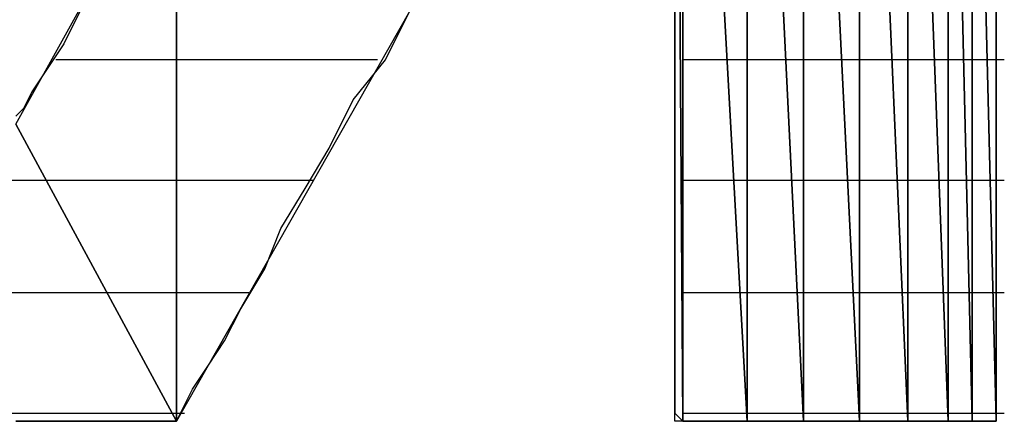
# Model space of a CAD drawing. Units: inches. Extents: x -3.57 to 3.55, y -2.65 to 2.89.
# Drawn here: x -3.22 to -3.13, y -2.05 to -2.01 of the extents above; entities that cross this region are included whole.
import ezdxf

# ---------------------------------------------------------------- set-up
doc = ezdxf.new("R2010")
doc.units = ezdxf.units.IN
doc.header["$MEASUREMENT"] = 0
doc.layers.add('Layer 1', color=7, linetype='Continuous')

msp = doc.modelspace()

# ---------------------------------------------------------------- linework, layer by layer
at = {"layer": 'Layer 1', "lineweight": 25}
for points in [[(-3.16111, -2.047224), (-3.16111, -2.047224), (-3.16111, -1.947224), (-3.16111, -1.947224)], [(-3.16111, -1.947224), (-3.16111, -1.947224), (-3.160417, -2.047224), (-3.160417, -2.047224)], [(-3.160417, -2.047224), (-3.160417, -2.047224), (-3.16111, -1.947224), (-3.16111, -1.947224)], [(-3.160417, -1.947224), (-3.160417, -1.947224), (-3.160417, -2.047224), (-3.160417, -2.047224)], [(-3.160417, -2.047224), (-3.160417, -2.047224), (-3.160417, -1.947224), (-3.160417, -1.947224)], [(-3.160417, -1.947224), (-3.160417, -1.947224), (-3.154862, -2.047224), (-3.154862, -2.047224)], [(-3.154862, -2.047224), (-3.154862, -2.047224), (-3.160417, -1.947224), (-3.160417, -1.947224)], [(-3.154862, -1.947917), (-3.154862, -1.947917), (-3.154862, -2.047224), (-3.154862, -2.047224)], [(-3.154862, -2.047224), (-3.154862, -2.047224), (-3.154862, -1.947917), (-3.154862, -1.947917)], [(-3.154862, -1.947917), (-3.154862, -1.947917), (-3.15, -2.047224), (-3.15, -2.047224)], [(-3.15, -2.047224), (-3.15, -2.047224), (-3.154862, -1.947917), (-3.154862, -1.947917)], [(-3.15, -1.949307), (-3.15, -1.949307), (-3.15, -2.047224), (-3.15, -2.047224)], [(-3.15, -2.047224), (-3.15, -2.047224), (-3.15, -1.949307), (-3.15, -1.949307)], [(-3.15, -1.949307), (-3.15, -1.949307), (-3.145138, -2.047224), (-3.145138, -2.047224)], [(-3.145138, -2.047224), (-3.145138, -2.047224), (-3.15, -1.949307), (-3.15, -1.949307)], [(-3.145138, -1.952083), (-3.145138, -1.952083), (-3.145138, -2.047224), (-3.145138, -2.047224)], [(-3.145138, -2.047224), (-3.145138, -2.047224), (-3.145138, -1.952083), (-3.145138, -1.952083)], [(-3.145138, -1.952083), (-3.145138, -1.952083), (-3.140972, -2.047224), (-3.140972, -2.047224)], [(-3.140972, -2.047224), (-3.140972, -2.047224), (-3.145138, -1.952083), (-3.145138, -1.952083)], [(-3.140972, -1.955555), (-3.140972, -1.955555), (-3.140972, -2.047224), (-3.140972, -2.047224)], [(-3.140972, -2.047224), (-3.140972, -2.047224), (-3.140972, -1.955555), (-3.140972, -1.955555)], [(-3.140972, -1.955555), (-3.140972, -1.955555), (-3.1375, -2.047224), (-3.1375, -2.047224)], [(-3.1375, -2.047224), (-3.1375, -2.047224), (-3.140972, -1.955555), (-3.140972, -1.955555)], [(-3.1375, -1.959724), (-3.1375, -1.959724), (-3.1375, -2.047224), (-3.1375, -2.047224)], [(-3.1375, -2.047224), (-3.1375, -2.047224), (-3.1375, -1.959724), (-3.1375, -1.959724)], [(-3.1375, -1.959724), (-3.1375, -1.959724), (-3.135417, -2.047224), (-3.135417, -2.047224)], [(-3.135417, -2.047224), (-3.135417, -2.047224), (-3.1375, -1.959724), (-3.1375, -1.959724)], [(-3.135417, -1.96389), (-3.135417, -1.96389), (-3.135417, -2.047224), (-3.135417, -2.047224)], [(-3.135417, -2.047224), (-3.135417, -2.047224), (-3.135417, -1.96389), (-3.135417, -1.96389)], [(-3.135417, -1.96389), (-3.135417, -1.96389), (-3.133335, -2.047224), (-3.133335, -2.047224)], [(-3.133335, -2.047224), (-3.133335, -2.047224), (-3.135417, -1.96389), (-3.135417, -1.96389)], [(-3.133335, -1.969445), (-3.133335, -1.969445), (-3.133335, -2.047224), (-3.133335, -2.047224)], [(-3.133335, -2.047224), (-3.133335, -2.047224), (-3.133335, -1.969445), (-3.133335, -1.969445)], [(-3.133335, -1.969445), (-3.133335, -1.969445), (-3.133335, -2.047224), (-3.133335, -2.047224)], [(-3.133335, -2.047224), (-3.133335, -2.047224), (-3.133335, -1.969445), (-3.133335, -1.969445)], [(-3.133335, -1.974307), (-3.133335, -1.974307), (-3.133335, -2.047224), (-3.133335, -2.047224)], [(-3.218055, -2.021528), (-3.218055, -2.021528), (-3.204165, -1.996528), (-3.204165, -1.996528)], [(-3.204165, -1.996528), (-3.204165, -1.996528), (-3.204165, -2.047224), (-3.204165, -2.047224)], [(-3.204165, -2.047224), (-3.204165, -2.047224), (-3.204165, -1.996528), (-3.204165, -1.996528)], [(-3.16111, -2.009724), (-3.16111, -2.009724), (-3.16111, -2.013197), (-3.16111, -2.013197)], [(-3.2125, -2.011807), (-3.2125, -2.011807), (-3.21389, -2.014583), (-3.21389, -2.014583)], [(-3.184028, -2.011807), (-3.184028, -2.011807), (-3.204165, -2.047224), (-3.204165, -2.047224)], [(-3.18611, -2.015972), (-3.18611, -2.015972), (-3.184028, -2.011807), (-3.184028, -2.011807)], [(-3.133335, -2.01528), (-3.133335, -2.01528), (-3.133335, -2.01111), (-3.133335, -2.01111)], [(-3.16111, -2.013197), (-3.16111, -2.013197), (-3.16111, -2.016669), (-3.16111, -2.016669)], [(-3.21389, -2.014583), (-3.21389, -2.014583), (-3.215276, -2.016669), (-3.215276, -2.016669)], [(-3.133335, -2.019445), (-3.133335, -2.019445), (-3.133335, -2.01528), (-3.133335, -2.01528)], [(-3.203472, -2.015972), (-3.203472, -2.015972), (-3.214583, -2.015972), (-3.214583, -2.015972)], [(-3.186807, -2.015972), (-3.186807, -2.015972), (-3.203472, -2.015972), (-3.203472, -2.015972)], [(-3.18889, -2.019445), (-3.18889, -2.019445), (-3.18611, -2.015972), (-3.18611, -2.015972)], [(-3.15972, -2.015972), (-3.15972, -2.015972), (-3.160417, -2.015972), (-3.160417, -2.015972)], [(-3.15972, -2.015972), (-3.15972, -2.015972), (-3.15972, -2.015972), (-3.15972, -2.015972)], [(-3.155555, -2.015972), (-3.155555, -2.015972), (-3.15972, -2.015972), (-3.15972, -2.015972)], [(-3.154165, -2.015972), (-3.154165, -2.015972), (-3.155555, -2.015972), (-3.155555, -2.015972)], [(-3.150693, -2.015972), (-3.150693, -2.015972), (-3.154165, -2.015972), (-3.154165, -2.015972)], [(-3.149307, -2.015972), (-3.149307, -2.015972), (-3.150693, -2.015972), (-3.150693, -2.015972)], [(-3.145835, -2.015972), (-3.145835, -2.015972), (-3.149307, -2.015972), (-3.149307, -2.015972)], [(-3.144445, -2.015972), (-3.144445, -2.015972), (-3.145835, -2.015972), (-3.145835, -2.015972)], [(-3.141665, -2.015972), (-3.141665, -2.015972), (-3.144445, -2.015972), (-3.144445, -2.015972)], [(-3.140972, -2.015972), (-3.140972, -2.015972), (-3.141665, -2.015972), (-3.141665, -2.015972)], [(-3.138193, -2.015972), (-3.138193, -2.015972), (-3.140972, -2.015972), (-3.140972, -2.015972)], [(-3.1375, -2.015972), (-3.1375, -2.015972), (-3.138193, -2.015972), (-3.138193, -2.015972)], [(-3.135417, -2.015972), (-3.135417, -2.015972), (-3.1375, -2.015972), (-3.1375, -2.015972)], [(-3.13472, -2.015972), (-3.13472, -2.015972), (-3.135417, -2.015972), (-3.135417, -2.015972)], [(-3.133335, -2.015972), (-3.133335, -2.015972), (-3.13472, -2.015972), (-3.13472, -2.015972)], [(-3.133335, -2.015972), (-3.133335, -2.015972), (-3.133335, -2.015972), (-3.133335, -2.015972)], [(-3.132638, -2.015972), (-3.132638, -2.015972), (-3.133335, -2.015972), (-3.133335, -2.015972)], [(-3.132638, -2.015972), (-3.132638, -2.015972), (-3.132638, -2.015972), (-3.132638, -2.015972)], [(-3.215276, -2.016669), (-3.215276, -2.016669), (-3.216665, -2.018752), (-3.216665, -2.018752)], [(-3.16111, -2.016669), (-3.16111, -2.016669), (-3.16111, -2.020835), (-3.16111, -2.020835)], [(-3.216665, -2.018752), (-3.216665, -2.018752), (-3.217362, -2.020138), (-3.217362, -2.020138)], [(-3.190972, -2.02361), (-3.190972, -2.02361), (-3.18889, -2.019445), (-3.18889, -2.019445)], [(-3.133335, -2.024307), (-3.133335, -2.024307), (-3.133335, -2.019445), (-3.133335, -2.019445)], [(-3.217362, -2.020138), (-3.217362, -2.020138), (-3.218055, -2.020835), (-3.218055, -2.020835)], [(-3.16111, -2.020835), (-3.16111, -2.020835), (-3.16111, -2.024307), (-3.16111, -2.024307)], [(-3.218055, -2.021528), (-3.218055, -2.021528), (-3.204165, -2.047224), (-3.204165, -2.047224)], [(-3.204165, -2.047224), (-3.204165, -2.047224), (-3.218055, -2.021528), (-3.218055, -2.021528)], [(-3.193055, -2.027083), (-3.193055, -2.027083), (-3.190972, -2.02361), (-3.190972, -2.02361)], [(-3.16111, -2.024307), (-3.16111, -2.024307), (-3.16111, -2.02778), (-3.16111, -2.02778)], [(-3.133335, -2.028472), (-3.133335, -2.028472), (-3.133335, -2.024307), (-3.133335, -2.024307)], [(-3.222917, -2.02639), (-3.222917, -2.02639), (-3.217362, -2.02639), (-3.217362, -2.02639)], [(-3.217362, -2.02639), (-3.217362, -2.02639), (-3.21389, -2.02639), (-3.21389, -2.02639)], [(-3.21389, -2.02639), (-3.21389, -2.02639), (-3.203472, -2.02639), (-3.203472, -2.02639)], [(-3.203472, -2.02639), (-3.203472, -2.02639), (-3.192362, -2.02639), (-3.192362, -2.02639)], [(-3.195138, -2.030555), (-3.195138, -2.030555), (-3.193055, -2.027083), (-3.193055, -2.027083)], [(-3.160417, -2.02639), (-3.160417, -2.02639), (-3.15972, -2.02639), (-3.15972, -2.02639)], [(-3.15972, -2.02639), (-3.15972, -2.02639), (-3.15972, -2.02639), (-3.15972, -2.02639)], [(-3.15972, -2.02639), (-3.15972, -2.02639), (-3.154862, -2.02639), (-3.154862, -2.02639)], [(-3.154862, -2.02639), (-3.154862, -2.02639), (-3.154165, -2.02639), (-3.154165, -2.02639)], [(-3.154165, -2.02639), (-3.154165, -2.02639), (-3.15, -2.02639), (-3.15, -2.02639)], [(-3.15, -2.02639), (-3.15, -2.02639), (-3.149307, -2.02639), (-3.149307, -2.02639)], [(-3.149307, -2.02639), (-3.149307, -2.02639), (-3.145138, -2.02639), (-3.145138, -2.02639)], [(-3.145138, -2.02639), (-3.145138, -2.02639), (-3.144445, -2.02639), (-3.144445, -2.02639)], [(-3.144445, -2.02639), (-3.144445, -2.02639), (-3.141665, -2.02639), (-3.141665, -2.02639)], [(-3.141665, -2.02639), (-3.141665, -2.02639), (-3.140972, -2.02639), (-3.140972, -2.02639)], [(-3.140972, -2.02639), (-3.140972, -2.02639), (-3.138193, -2.02639), (-3.138193, -2.02639)], [(-3.138193, -2.02639), (-3.138193, -2.02639), (-3.1375, -2.02639), (-3.1375, -2.02639)], [(-3.1375, -2.02639), (-3.1375, -2.02639), (-3.13472, -2.02639), (-3.13472, -2.02639)], [(-3.13472, -2.02639), (-3.13472, -2.02639), (-3.13472, -2.02639), (-3.13472, -2.02639)], [(-3.13472, -2.02639), (-3.13472, -2.02639), (-3.133335, -2.02639), (-3.133335, -2.02639)], [(-3.133335, -2.02639), (-3.133335, -2.02639), (-3.133335, -2.02639), (-3.133335, -2.02639)], [(-3.133335, -2.02639), (-3.133335, -2.02639), (-3.132638, -2.02639), (-3.132638, -2.02639)], [(-3.132638, -2.02639), (-3.132638, -2.02639), (-3.132638, -2.02639), (-3.132638, -2.02639)], [(-3.16111, -2.02778), (-3.16111, -2.02778), (-3.16111, -2.031252), (-3.16111, -2.031252)], [(-3.133335, -2.031945), (-3.133335, -2.031945), (-3.133335, -2.028472), (-3.133335, -2.028472)], [(-3.196528, -2.034028), (-3.196528, -2.034028), (-3.195138, -2.030555), (-3.195138, -2.030555)], [(-3.16111, -2.031252), (-3.16111, -2.031252), (-3.16111, -2.034724), (-3.16111, -2.034724)], [(-3.133335, -2.035417), (-3.133335, -2.035417), (-3.133335, -2.031945), (-3.133335, -2.031945)], [(-3.19861, -2.0375), (-3.19861, -2.0375), (-3.196528, -2.034028), (-3.196528, -2.034028)], [(-3.16111, -2.034724), (-3.16111, -2.034724), (-3.16111, -2.0375), (-3.16111, -2.0375)], [(-3.133335, -2.03889), (-3.133335, -2.03889), (-3.133335, -2.035417), (-3.133335, -2.035417)], [(-3.217362, -2.03611), (-3.217362, -2.03611), (-3.220138, -2.03611), (-3.220138, -2.03611)], [(-3.208335, -2.03611), (-3.208335, -2.03611), (-3.217362, -2.03611), (-3.217362, -2.03611)], [(-3.203472, -2.03611), (-3.203472, -2.03611), (-3.208335, -2.03611), (-3.208335, -2.03611)], [(-3.197917, -2.03611), (-3.197917, -2.03611), (-3.203472, -2.03611), (-3.203472, -2.03611)], [(-3.15972, -2.03611), (-3.15972, -2.03611), (-3.160417, -2.03611), (-3.160417, -2.03611)], [(-3.15972, -2.03611), (-3.15972, -2.03611), (-3.15972, -2.03611), (-3.15972, -2.03611)], [(-3.154165, -2.03611), (-3.154165, -2.03611), (-3.15972, -2.03611), (-3.15972, -2.03611)], [(-3.154165, -2.03611), (-3.154165, -2.03611), (-3.154165, -2.03611), (-3.154165, -2.03611)], [(-3.149307, -2.03611), (-3.149307, -2.03611), (-3.154165, -2.03611), (-3.154165, -2.03611)], [(-3.149307, -2.03611), (-3.149307, -2.03611), (-3.149307, -2.03611), (-3.149307, -2.03611)], [(-3.144445, -2.03611), (-3.144445, -2.03611), (-3.149307, -2.03611), (-3.149307, -2.03611)], [(-3.144445, -2.03611), (-3.144445, -2.03611), (-3.144445, -2.03611), (-3.144445, -2.03611)], [(-3.140972, -2.03611), (-3.140972, -2.03611), (-3.144445, -2.03611), (-3.144445, -2.03611)], [(-3.140972, -2.03611), (-3.140972, -2.03611), (-3.140972, -2.03611), (-3.140972, -2.03611)], [(-3.1375, -2.03611), (-3.1375, -2.03611), (-3.140972, -2.03611), (-3.140972, -2.03611)], [(-3.1375, -2.03611), (-3.1375, -2.03611), (-3.1375, -2.03611), (-3.1375, -2.03611)], [(-3.13472, -2.03611), (-3.13472, -2.03611), (-3.1375, -2.03611), (-3.1375, -2.03611)], [(-3.13472, -2.03611), (-3.13472, -2.03611), (-3.13472, -2.03611), (-3.13472, -2.03611)], [(-3.133335, -2.03611), (-3.133335, -2.03611), (-3.13472, -2.03611), (-3.13472, -2.03611)], [(-3.133335, -2.03611), (-3.133335, -2.03611), (-3.133335, -2.03611), (-3.133335, -2.03611)], [(-3.132638, -2.03611), (-3.132638, -2.03611), (-3.133335, -2.03611), (-3.133335, -2.03611)], [(-3.132638, -2.03611), (-3.132638, -2.03611), (-3.132638, -2.03611), (-3.132638, -2.03611)], [(-3.2, -2.04028), (-3.2, -2.04028), (-3.19861, -2.0375), (-3.19861, -2.0375)], [(-3.16111, -2.0375), (-3.16111, -2.0375), (-3.16111, -2.04028), (-3.16111, -2.04028)], [(-3.133335, -2.041669), (-3.133335, -2.041669), (-3.133335, -2.03889), (-3.133335, -2.03889)], [(-3.20139, -2.042362), (-3.20139, -2.042362), (-3.2, -2.04028), (-3.2, -2.04028)], [(-3.16111, -2.04028), (-3.16111, -2.04028), (-3.16111, -2.042362), (-3.16111, -2.042362)], [(-3.133335, -2.043752), (-3.133335, -2.043752), (-3.133335, -2.041669), (-3.133335, -2.041669)], [(-3.202776, -2.044445), (-3.202776, -2.044445), (-3.20139, -2.042362), (-3.20139, -2.042362)], [(-3.16111, -2.042362), (-3.16111, -2.042362), (-3.16111, -2.044445), (-3.16111, -2.044445)], [(-3.133335, -2.045835), (-3.133335, -2.045835), (-3.133335, -2.043752), (-3.133335, -2.043752)], [(-3.203472, -2.045835), (-3.203472, -2.045835), (-3.202776, -2.044445), (-3.202776, -2.044445)], [(-3.16111, -2.044445), (-3.16111, -2.044445), (-3.16111, -2.045835), (-3.16111, -2.045835)], [(-3.204165, -2.047224), (-3.204165, -2.047224), (-3.203472, -2.045835), (-3.203472, -2.045835)], [(-3.16111, -2.045835), (-3.16111, -2.045835), (-3.16111, -2.046528), (-3.16111, -2.046528)], [(-3.133335, -2.047224), (-3.133335, -2.047224), (-3.133335, -2.045835), (-3.133335, -2.045835)], [(-3.231945, -2.046528), (-3.231945, -2.046528), (-3.217362, -2.046528), (-3.217362, -2.046528)], [(-3.217362, -2.046528), (-3.217362, -2.046528), (-3.217362, -2.046528), (-3.217362, -2.046528)], [(-3.217362, -2.046528), (-3.217362, -2.046528), (-3.203472, -2.046528), (-3.203472, -2.046528)], [(-3.203472, -2.046528), (-3.203472, -2.046528), (-3.203472, -2.046528), (-3.203472, -2.046528)], [(-3.203472, -2.046528), (-3.203472, -2.046528), (-3.203472, -2.046528), (-3.203472, -2.046528)], [(-3.16111, -2.046528), (-3.16111, -2.046528), (-3.160417, -2.047224), (-3.160417, -2.047224)], [(-3.160417, -2.046528), (-3.160417, -2.046528), (-3.15972, -2.046528), (-3.15972, -2.046528)], [(-3.15972, -2.046528), (-3.15972, -2.046528), (-3.15972, -2.046528), (-3.15972, -2.046528)], [(-3.15972, -2.046528), (-3.15972, -2.046528), (-3.154165, -2.046528), (-3.154165, -2.046528)], [(-3.154165, -2.046528), (-3.154165, -2.046528), (-3.154165, -2.046528), (-3.154165, -2.046528)], [(-3.154165, -2.046528), (-3.154165, -2.046528), (-3.149307, -2.046528), (-3.149307, -2.046528)], [(-3.149307, -2.046528), (-3.149307, -2.046528), (-3.149307, -2.046528), (-3.149307, -2.046528)], [(-3.149307, -2.046528), (-3.149307, -2.046528), (-3.144445, -2.046528), (-3.144445, -2.046528)], [(-3.144445, -2.046528), (-3.144445, -2.046528), (-3.144445, -2.046528), (-3.144445, -2.046528)], [(-3.144445, -2.046528), (-3.144445, -2.046528), (-3.140972, -2.046528), (-3.140972, -2.046528)], [(-3.140972, -2.046528), (-3.140972, -2.046528), (-3.140972, -2.046528), (-3.140972, -2.046528)], [(-3.140972, -2.046528), (-3.140972, -2.046528), (-3.1375, -2.046528), (-3.1375, -2.046528)], [(-3.1375, -2.046528), (-3.1375, -2.046528), (-3.1375, -2.046528), (-3.1375, -2.046528)], [(-3.1375, -2.046528), (-3.1375, -2.046528), (-3.13472, -2.046528), (-3.13472, -2.046528)], [(-3.13472, -2.046528), (-3.13472, -2.046528), (-3.13472, -2.046528), (-3.13472, -2.046528)], [(-3.13472, -2.046528), (-3.13472, -2.046528), (-3.133335, -2.046528), (-3.133335, -2.046528)], [(-3.133335, -2.046528), (-3.133335, -2.046528), (-3.133335, -2.046528), (-3.133335, -2.046528)], [(-3.133335, -2.046528), (-3.133335, -2.046528), (-3.132638, -2.046528), (-3.132638, -2.046528)], [(-3.132638, -2.046528), (-3.132638, -2.046528), (-3.132638, -2.046528), (-3.132638, -2.046528)], [(-3.204165, -2.047224), (-3.204165, -2.047224), (-3.218055, -2.047224), (-3.218055, -2.047224)], [(-3.218055, -2.047224), (-3.218055, -2.047224), (-3.215972, -2.047224), (-3.215972, -2.047224)], [(-3.215972, -2.047224), (-3.215972, -2.047224), (-3.214583, -2.047224), (-3.214583, -2.047224)], [(-3.214583, -2.047224), (-3.214583, -2.047224), (-3.213193, -2.047224), (-3.213193, -2.047224)], [(-3.213193, -2.047224), (-3.213193, -2.047224), (-3.21111, -2.047224), (-3.21111, -2.047224)], [(-3.21111, -2.047224), (-3.21111, -2.047224), (-3.20972, -2.047224), (-3.20972, -2.047224)], [(-3.20972, -2.047224), (-3.20972, -2.047224), (-3.208335, -2.047224), (-3.208335, -2.047224)], [(-3.208335, -2.047224), (-3.208335, -2.047224), (-3.206945, -2.047224), (-3.206945, -2.047224)], [(-3.206945, -2.047224), (-3.206945, -2.047224), (-3.206248, -2.047224), (-3.206248, -2.047224)], [(-3.206248, -2.047224), (-3.206248, -2.047224), (-3.204862, -2.047224), (-3.204862, -2.047224)], [(-3.204862, -2.047224), (-3.204862, -2.047224), (-3.204862, -2.047224), (-3.204862, -2.047224)], [(-3.204862, -2.047224), (-3.204862, -2.047224), (-3.204165, -2.047224), (-3.204165, -2.047224)], [(-3.160417, -2.047224), (-3.160417, -2.047224), (-3.16111, -2.047224), (-3.16111, -2.047224)], [(-3.154862, -2.047224), (-3.154862, -2.047224), (-3.160417, -2.047224), (-3.160417, -2.047224)], [(-3.160417, -2.047224), (-3.160417, -2.047224), (-3.15972, -2.047224), (-3.15972, -2.047224)], [(-3.15972, -2.047224), (-3.15972, -2.047224), (-3.159028, -2.047224), (-3.159028, -2.047224)], [(-3.159028, -2.047224), (-3.159028, -2.047224), (-3.157638, -2.047224), (-3.157638, -2.047224)], [(-3.157638, -2.047224), (-3.157638, -2.047224), (-3.156945, -2.047224), (-3.156945, -2.047224)], [(-3.156945, -2.047224), (-3.156945, -2.047224), (-3.155555, -2.047224), (-3.155555, -2.047224)], [(-3.155555, -2.047224), (-3.155555, -2.047224), (-3.154165, -2.047224), (-3.154165, -2.047224)], [(-3.15, -2.047224), (-3.15, -2.047224), (-3.154862, -2.047224), (-3.154862, -2.047224)], [(-3.154165, -2.047224), (-3.154165, -2.047224), (-3.152083, -2.047224), (-3.152083, -2.047224)], [(-3.152083, -2.047224), (-3.152083, -2.047224), (-3.150693, -2.047224), (-3.150693, -2.047224)], [(-3.150693, -2.047224), (-3.150693, -2.047224), (-3.14861, -2.047224), (-3.14861, -2.047224)], [(-3.145138, -2.047224), (-3.145138, -2.047224), (-3.15, -2.047224), (-3.15, -2.047224)], [(-3.14861, -2.047224), (-3.14861, -2.047224), (-3.14722, -2.047224), (-3.14722, -2.047224)], [(-3.14722, -2.047224), (-3.14722, -2.047224), (-3.145138, -2.047224), (-3.145138, -2.047224)], [(-3.140972, -2.047224), (-3.140972, -2.047224), (-3.145138, -2.047224), (-3.145138, -2.047224)], [(-3.145138, -2.047224), (-3.145138, -2.047224), (-3.143748, -2.047224), (-3.143748, -2.047224)], [(-3.143748, -2.047224), (-3.143748, -2.047224), (-3.141665, -2.047224), (-3.141665, -2.047224)], [(-3.141665, -2.047224), (-3.141665, -2.047224), (-3.140276, -2.047224), (-3.140276, -2.047224)], [(-3.1375, -2.047224), (-3.1375, -2.047224), (-3.140972, -2.047224), (-3.140972, -2.047224)], [(-3.140276, -2.047224), (-3.140276, -2.047224), (-3.13889, -2.047224), (-3.13889, -2.047224)], [(-3.13889, -2.047224), (-3.13889, -2.047224), (-3.1375, -2.047224), (-3.1375, -2.047224)], [(-3.135417, -2.047224), (-3.135417, -2.047224), (-3.1375, -2.047224), (-3.1375, -2.047224)], [(-3.1375, -2.047224), (-3.1375, -2.047224), (-3.13611, -2.047224), (-3.13611, -2.047224)], [(-3.13611, -2.047224), (-3.13611, -2.047224), (-3.135417, -2.047224), (-3.135417, -2.047224)], [(-3.133335, -2.047224), (-3.133335, -2.047224), (-3.135417, -2.047224), (-3.135417, -2.047224)], [(-3.135417, -2.047224), (-3.135417, -2.047224), (-3.134028, -2.047224), (-3.134028, -2.047224)], [(-3.134028, -2.047224), (-3.134028, -2.047224), (-3.133335, -2.047224), (-3.133335, -2.047224)], [(-3.133335, -2.047224), (-3.133335, -2.047224), (-3.133335, -2.047224), (-3.133335, -2.047224)], [(-3.133335, -2.047224), (-3.133335, -2.047224), (-3.133335, -2.047224), (-3.133335, -2.047224)]]:
    msp.add_open_spline(points, degree=3, dxfattribs=at)

doc.saveas('drawing.dxf')
